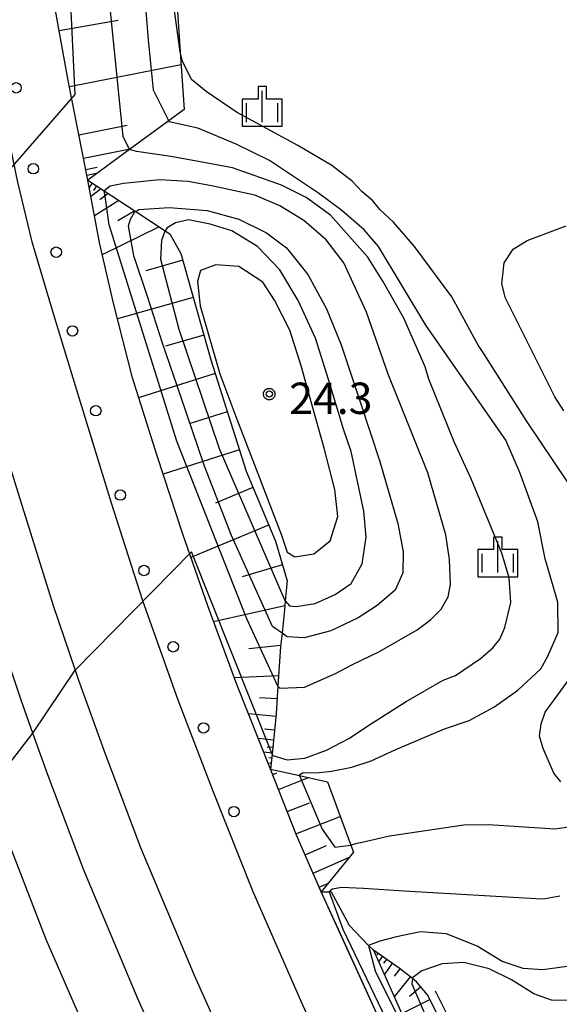
# Model space of a CAD drawing. Extents: x -26000 to -23999, y 100500 to 102000.
# Drawn here: x -25757 to -25692, y 101380 to 101498 of the extents above; entities that cross this region are included whole.
import ezdxf

# ---------------------------------------------------------------- set-up
doc = ezdxf.new("R2010")
doc.units = 0
for name, color, linetype in [('2101000', 7, 'Continuous'), ('2213000', 7, 'Continuous'), ('2226000', 7, 'Continuous'), ('2238000', 3, 'Continuous'), ('6101110', 6, 'Continuous'), ('6101121', 6, 'Continuous'), ('6101990', 6, 'Continuous'), ('6110110', 1, 'Continuous'), ('6110120', 1, 'Continuous'), ('6130000', 3, 'Continuous'), ('6334000', 3, 'Continuous'), ('7101000', 2, 'Continuous'), ('7101001', 8, 'Continuous'), ('7102000', 6, 'Continuous'), ('7102001', 8, 'Continuous'), ('7312000', 1, 'Continuous'), ('CLIP_BOX', 4, 'Continuous')]:
    doc.layers.add(name, color=color, linetype=linetype)
doc.styles.add('PlotAnnotation', font='MS Gothic.ttf')

# ---------------------------------------------------------------- blocks, each defined once
blk = doc.blocks.new('223800')
at = {"layer": '2238000'}
blk.add_circle((0, 0), 0.25, dxfattribs=at)
blk = doc.blocks.new('633400')
at = {"layer": '6334000'}
for points in [[(0, -0.75), (0, 0.75)], [(-0.75, -0.75), (-0.75, 0.15)], [(0.75, -0.75), (0.75, 0.15)]]:
    blk.add_lwpolyline(points, dxfattribs=at)
at = {"layer": 'CLIP_BOX'}
blk.add_lwpolyline([(-0.95, -0.95), (0.95, -0.95), (0.95, 0.35), (0.2, 0.35), (0.2, 0.95), (-0.2, 0.95), (-0.2, 0.35), (-0.95, 0.35), (-0.95, -0.95)], dxfattribs=at)
blk = doc.blocks.new('731200')
at = {"layer": '7312000'}
blk.add_circle((0, 0), 0.15, dxfattribs=at)
at = {"layer": 'CLIP_BOX'}
blk.add_lwpolyline([(-0.209, -0.178), (-0.219, -0.166), (-0.237, -0.14), (-0.251, -0.113), (-0.258, -0.094), (-0.265, -0.075), (-0.269, -0.057), (-0.273, -0.031), (-0.275, -0.008), (-0.274, 0.024), (-0.27, 0.054), (-0.266, 0.071), (-0.261, 0.088), (-0.255, 0.104), (-0.246, 0.124), (-0.239, 0.136), (-0.228, 0.154), (-0.219, 0.166), (-0.202, 0.187), (-0.189, 0.199), (-0.169, 0.217), (-0.151, 0.23), (-0.135, 0.239), (-0.113, 0.251), (-0.101, 0.256), (-0.082, 0.262), (-0.056, 0.269), (-0.04, 0.272), (-0.016, 0.275), (0.004, 0.275), (0.022, 0.274), (0.042, 0.272), (0.065, 0.267), (0.079, 0.264), (0.108, 0.253), (0.121, 0.247), (0.143, 0.235), (0.16, 0.224), (0.18, 0.208), (0.194, 0.194), (0.206, 0.182), (0.222, 0.162), (0.233, 0.146), (0.249, 0.116), (0.257, 0.097), (0.264, 0.075), (0.269, 0.057), (0.273, 0.032), (0.275, 0.014), (0.275, -0.008), (0.274, -0.023), (0.271, -0.048), (0.267, -0.067), (0.261, -0.088), (0.249, -0.117), (0.23, -0.151), (0.219, -0.166), (0.204, -0.184), (0.189, -0.199), (0.172, -0.215), (0.154, -0.228), (0.136, -0.239), (0.124, -0.246), (0.107, -0.253), (0.09, -0.26), (0.071, -0.266), (0.044, -0.271), (0.028, -0.274), (0.009, -0.275), (-0.009, -0.275), (-0.024, -0.274), (-0.041, -0.272), (-0.063, -0.268), (-0.086, -0.261), (-0.101, -0.256), (-0.115, -0.25), (-0.133, -0.241), (-0.148, -0.231), (-0.17, -0.216), (-0.182, -0.206), (-0.197, -0.192)], close=True, dxfattribs=at)

msp = doc.modelspace()

# ---------------------------------------------------------------- linework, layer by layer
at = {"layer": '2101000', "flags": 128}
for points in [[(-25748.75, 101478.44), (-25751.09, 101490.34), (-25753.53, 101503.82), (-25755.67, 101515.91), (-25757.04, 101525.77), (-25757.17, 101526.73), (-25758.19, 101536.36), (-25758.72, 101546.08), (-25759.33, 101557.51), (-25759.83, 101567.73), (-25759.99, 101576.72), (-25759.97, 101585.84), (-25759.89, 101595.35), (-25759.51, 101604.21), (-25759.07, 101612.22), (-25758.12, 101624.13)], [(-25726.91, 101408.04), (-25730.93, 101418.14), (-25734.42, 101427.53), (-25737.4, 101436.11), (-25740.47, 101445.48), (-25743.43, 101454.8), (-25745.67, 101463.74), (-25747.37, 101471), (-25748.75, 101478.44)], [(-25720.86, 101393.36), (-25723.83, 101400.15), (-25726.91, 101408.04)], [(-25694.55, 101336.23), (-25709.84, 101369.15), (-25720.86, 101393.36)]]:
    msp.add_lwpolyline(points, dxfattribs=at)
at = {"layer": '2213000', "flags": 128}
for points in [[(-25718.08, 101369.04), (-25723.06, 101379.8), (-25728.98, 101393.37), (-25733.74, 101405.29), (-25737.94, 101416.25), (-25742.19, 101428.14), (-25745.93, 101439.83), (-25749.8, 101452.41), (-25752.81, 101462.34), (-25755.34, 101470.91), (-25757.11, 101478.2), (-25759.18, 101488.25), (-25761.2, 101499.07)], [(-25784.65, 101498.37), (-25781.2, 101480.75), (-25777.76, 101464.89), (-25775.1, 101452.41), (-25773, 101443.89), (-25770.69, 101435.49), (-25767.26, 101424.51), (-25762.35, 101409.89), (-25753.76, 101387.71)], [(-25753.76, 101387.71), (-25744.85, 101367.22), (-25744.31, 101365.29), (-25743.87, 101361.67), (-25744.51, 101358.6), (-25745.73, 101355.87), (-25747.53, 101353.61)]]:
    msp.add_lwpolyline(points, dxfattribs=at)
at = {"layer": '2226000', "flags": 128}
for points in [[(-25769.54, 101501.86), (-25767.01, 101488.4), (-25763.68, 101473.33), (-25763.4, 101472.05), (-25762.29, 101466.95), (-25760.82, 101458.16), (-25759.66, 101451.22), (-25758.61, 101446.05), (-25756.81, 101440.11), (-25752.88, 101427.6), (-25750.25, 101419.84), (-25749.89, 101418.78)], [(-25736.54, 101366.7), (-25742.73, 101380.48), (-25749.22, 101395.96), (-25753.52, 101407.36), (-25755.31, 101412.33), (-25756.76, 101416.38), (-25759.79, 101425.34), (-25763.77, 101437.96), (-25765.67, 101444.26), (-25767.12, 101450.62), (-25769.35, 101460.45), (-25770.84, 101467.65), (-25771.5, 101470.87), (-25774.27, 101487.04), (-25776.81, 101500.58)], [(-25749.89, 101418.78), (-25746.69, 101409.87), (-25742.46, 101398.65), (-25736.05, 101383.38), (-25729.9, 101369.69), (-25729.61, 101368.15), (-25729.94, 101366.64), (-25730.93, 101365.49), (-25732.12, 101364.85), (-25733.49, 101364.84), (-25734.83, 101365.28), (-25735.79, 101365.95), (-25736.54, 101366.7)]]:
    msp.add_lwpolyline(points, dxfattribs=at)
at = {"layer": '6101110', "flags": 128}
for points in [[(-25748.75, 101478.44), (-25751.09, 101490.34), (-25753.53, 101503.82), (-25755.67, 101515.91), (-25757.04, 101525.77), (-25757.17, 101526.73), (-25758.19, 101536.36), (-25758.72, 101546.08), (-25759.33, 101557.51), (-25759.83, 101567.73), (-25759.99, 101576.72), (-25759.97, 101585.84), (-25759.89, 101595.35), (-25759.51, 101604.21), (-25759.07, 101612.22), (-25758.12, 101624.13)], [(-25748.75, 101478.44), (-25746.78, 101477.15), (-25743.02, 101474.69), (-25739.5, 101472.38), (-25738.94, 101472.01), (-25737.62, 101469.65), (-25734.05, 101456.94), (-25729.85, 101443.65), (-25726.35, 101435.28), (-25724.95, 101430.55), (-25725.16, 101428.14), (-25725.25, 101427.06), (-25725.55, 101424.26), (-25725.72, 101422.67), (-25726.04, 101417.94), (-25726.27, 101414.62), (-25726.74, 101409.81), (-25726.91, 101408.04)], [(-25720.86, 101393.36), (-25723.83, 101400.15), (-25726.91, 101408.04)], [(-25693.24, 101339.52), (-25692.86, 101341.23), (-25692.84, 101341.45), (-25692.7, 101342.67), (-25692.64, 101344.59), (-25694.26, 101348.98), (-25696.97, 101356.28), (-25697.04, 101357.75), (-25702.98, 101370.79), (-25708.17, 101381.06), (-25709.47, 101382.59), (-25709.97, 101382.98), (-25711.54, 101384.22), (-25714.64, 101386.37)]]:
    msp.add_lwpolyline(points, dxfattribs=at)
at = {"layer": '6101121', "flags": 128}
for points in [[(-25738.22, 101501.61), (-25737.71, 101493.77), (-25737.26, 101486.87), (-25739.18, 101485.46), (-25743.77, 101482.09), (-25748.75, 101478.44)], [(-25726.91, 101408.04), (-25730.93, 101418.14), (-25734.42, 101427.53), (-25737.4, 101436.11), (-25740.47, 101445.48), (-25743.43, 101454.8), (-25745.67, 101463.74), (-25747.37, 101471), (-25748.75, 101478.44)], [(-25726.91, 101408.04), (-25723.48, 101407.26), (-25720.13, 101406.49), (-25717.33, 101398.94), (-25717.02, 101398.11), (-25720.86, 101393.36)], [(-25714.64, 101386.37), (-25703.03, 101360.32), (-25693.24, 101339.52)]]:
    msp.add_lwpolyline(points, dxfattribs=at)
at = {"layer": '6101990', "flags": 128}
for points in [[(-25752.17, 101496.31), (-25745.11, 101497.58)], [(-25750.95, 101489.62), (-25737.61, 101492.25)], [(-25749.81, 101483.85), (-25744.05, 101484.99)], [(-25749.26, 101481.06), (-25743.68, 101482.16)], [(-25749, 101479.71), (-25747.65, 101479.97)], [(-25748.87, 101479.05), (-25747.56, 101479.31)], [(-25748.23, 101478.1), (-25748.58, 101477.55)], [(-25747.16, 101477.4), (-25748.39, 101476.5)], [(-25747.7, 101477.76), (-25748.06, 101477.21)], [(-25746.32, 101476.85), (-25747.33, 101476.07)], [(-25745.06, 101476.02), (-25747.96, 101474.18)], [(-25743.12, 101474.75), (-25745.18, 101473.56)], [(-25740.24, 101472.87), (-25747.02, 101469.51)], [(-25737.4, 101468.86), (-25741.84, 101467.61)], [(-25736.15, 101464.42), (-25745.2, 101461.87)], [(-25734.88, 101459.89), (-25739.47, 101458.6)], [(-25733.53, 101455.31), (-25742.68, 101452.42)], [(-25732.09, 101450.74), (-25736.66, 101449.3)], [(-25730.65, 101446.18), (-25739.75, 101443.3)], [(-25729.03, 101441.69), (-25733.51, 101439.81)], [(-25727.15, 101437.2), (-25736.43, 101433.32)], [(-25725.51, 101432.46), (-25730.33, 101431.03)], [(-25725.21, 101427.53), (-25733.72, 101425.65)], [(-25725.71, 101422.79), (-25729.5, 101422.39)], [(-25725.96, 101419.16), (-25731.22, 101418.92)], [(-25726.15, 101416.42), (-25728.25, 101416.56)], [(-25726.3, 101414.31), (-25729.53, 101414.63)], [(-25726.46, 101412.7), (-25727.66, 101412.81)], [(-25726.58, 101411.5), (-25728.36, 101411.67)], [(-25726.66, 101410.61), (-25727.32, 101410.67)], [(-25726.73, 101409.95), (-25727.71, 101410.04)], [(-25726.79, 101409.32), (-25727.12, 101409.36)], [(-25726.85, 101408.7), (-25727.19, 101408.73)], [(-25726.89, 101407.98), (-25726.8, 101408.01)], [(-25726.66, 101407.4), (-25726.19, 101407.58)], [(-25725.97, 101405.61), (-25722.4, 101407.01)], [(-25724.92, 101402.95), (-25722.26, 101403.99)], [(-25723.89, 101400.31), (-25718.6, 101402.37)], [(-25722.79, 101397.77), (-25720.25, 101398.88)], [(-25721.84, 101395.6), (-25717.51, 101397.5)], [(-25721.11, 101393.93), (-25720.01, 101394.41)], [(-25714.1, 101386), (-25714.22, 101385.83)], [(-25713.59, 101385.64), (-25714.03, 101385)], [(-25713.08, 101385.28), (-25713.41, 101384.81)], [(-25712.4, 101384.81), (-25713.34, 101383.45)], [(-25711.47, 101384.16), (-25712.17, 101383.27)], [(-25710.26, 101383.21), (-25712.16, 101380.8)], [(-25708.97, 101382.01), (-25710.32, 101380.86)], [(-25707.87, 101380.48), (-25711.26, 101378.77)]]:
    msp.add_lwpolyline(points, dxfattribs=at)
at = {"layer": '6110110', "flags": 128}
msp.add_lwpolyline([(-25719.7, 101393.35), (-25717.55, 101389.36), (-25715.21, 101386.95), (-25714.64, 101386.37), (-25703.03, 101360.32), (-25693.24, 101339.52), (-25693.36, 101339.21), (-25694.04, 101337.5), (-25694.55, 101336.23)], dxfattribs=at)
at = {"layer": '6110120', "flags": 128}
msp.add_lwpolyline([(-25694.55, 101336.23), (-25709.84, 101369.15), (-25718.8, 101388.84), (-25720.86, 101393.36), (-25719.92, 101393.35), (-25719.7, 101393.35)], dxfattribs=at)
at = {"layer": '6130000', "flags": 128}
msp.add_lwpolyline([(-25707.27, 101381.51), (-25703.74, 101374.51), (-25702.08, 101371.22), (-25696.06, 101357.99), (-25695.98, 101356.48), (-25693.31, 101349.27), (-25693.12, 101348.74), (-25691.71, 101344.93)], dxfattribs=at)
at = {"layer": '7101000', "flags": 128}
for points in [[(-25743.02, 101474.69), (-25742.65, 101474.92), (-25739.04, 101475.18), (-25734.49, 101474.82), (-25730.7, 101473.78), (-25727.4, 101472.13), (-25725.01, 101470.33), (-25722.48, 101467.15), (-25720.23, 101463.06), (-25718.49, 101458.76), (-25716.18, 101451.8), (-25713.86, 101444.8), (-25711.7, 101437.37), (-25711.1, 101433.99), (-25711.13, 101431.51), (-25712.05, 101429.42), (-25714.18, 101427.6), (-25716.45, 101426.11), (-25719.74, 101424.55), (-25722.89, 101423.74), (-25724.94, 101423.83), (-25725.55, 101424.26)], [(-25691.89, 101450.84), (-25692.96, 101452.53), (-25698.87, 101464.34), (-25699.3, 101466.03), (-25699, 101468.57), (-25697.95, 101470.17), (-25696.27, 101471.24), (-25691.62, 101472.96)], [(-25691, 101380.35), (-25693.38, 101380.42), (-25695.48, 101381.15), (-25698.15, 101382.84), (-25700.82, 101384.14), (-25703.84, 101384.89), (-25706.41, 101384.75), (-25708.84, 101383.9), (-25709.96, 101383.09), (-25709.97, 101382.98)]]:
    msp.add_lwpolyline(points, dxfattribs=at)
at = {"layer": '7101001', "flags": 128}
for points in [[(-25725.55, 101424.26), (-25726.69, 101425.08), (-25731.6, 101435.97), (-25734.82, 101444.24), (-25737.63, 101452.56), (-25739.81, 101458.93), (-25741.64, 101464.52), (-25743.27, 101469.39), (-25743.88, 101472.98), (-25743.66, 101473.79), (-25743.19, 101474.59), (-25743.02, 101474.69)], [(-25709.97, 101382.98), (-25710.06, 101382.35), (-25701.18, 101361.73), (-25695.06, 101349.63), (-25694.26, 101348.98)]]:
    msp.add_lwpolyline(points, dxfattribs=at)
at = {"layer": '7102000', "flags": 128}
for points in [[(-25689.81, 101439.95), (-25696.33, 101449.65), (-25701.69, 101458.07), (-25702.11, 101458.71), (-25705.26, 101464.48), (-25709.74, 101470.5), (-25712.23, 101473.4), (-25713.86, 101474.93), (-25714.72, 101475.98), (-25715.99, 101477.03), (-25717.17, 101478.3), (-25719.61, 101480.19), (-25723.65, 101482.59), (-25730.98, 101486.57), (-25734.63, 101489.02), (-25736.37, 101490.45), (-25737.46, 101492.64), (-25737.71, 101493.77)], [(-25711.95, 101410.38), (-25706.14, 101412.85), (-25703.18, 101413.82), (-25700.23, 101415.43), (-25697.39, 101417.46), (-25694.65, 101420.02), (-25693.81, 101421.51), (-25692.56, 101424.37), (-25692.59, 101427.97), (-25694.1, 101433.15), (-25694.98, 101437.59), (-25697.14, 101443.5), (-25698.81, 101447.34), (-25708.37, 101461.1), (-25714.01, 101470.52), (-25715.75, 101472.48), (-25718.41, 101474.8), (-25721.18, 101476.89), (-25727.03, 101480.77), (-25731.01, 101482.72), (-25735.61, 101484.63), (-25739.03, 101485.42)], [(-25710.71, 101416.1), (-25706.29, 101418.67), (-25704.81, 101419.21), (-25701.86, 101421.24), (-25700.38, 101422.52), (-25699.54, 101423.58), (-25698.92, 101424.96), (-25698.2, 101427.93), (-25698.43, 101430.9), (-25699.3, 101433.85), (-25702.95, 101442.72), (-25704.99, 101447.15), (-25708.01, 101454.65), (-25708.44, 101456.13), (-25711.02, 101461.93), (-25713.49, 101466.36), (-25715.3, 101469.21), (-25719.78, 101474.26), (-25722.66, 101476.35), (-25725.63, 101477.82), (-25731.47, 101479.89), (-25735.95, 101480.74), (-25738.82, 101481.25), (-25742.93, 101481.86), (-25743.77, 101482.09)], [(-25707.82, 101425.86), (-25706.55, 101427.14), (-25705.72, 101428.62), (-25705.41, 101430.11), (-25705.54, 101433.07), (-25705.98, 101436.03), (-25708.15, 101443.43), (-25712.88, 101455.25), (-25715.47, 101462.64), (-25718.16, 101468.55), (-25720.29, 101471.29), (-25722.96, 101473.6), (-25725.83, 101475.38), (-25728.8, 101476.63), (-25733.78, 101477.73), (-25736.75, 101478.28), (-25740.15, 101478.46), (-25744.48, 101478.02), (-25746.09, 101477.7), (-25746.78, 101477.15)], [(-25725.16, 101428.14), (-25724.67, 101427.53), (-25723.86, 101427.46), (-25721.58, 101427.83), (-25719.2, 101428.89), (-25717.29, 101430.2), (-25715.97, 101432.56), (-25715.5, 101435.76), (-25715.77, 101438.87), (-25717.28, 101446), (-25718.19, 101448.67), (-25720, 101454.61), (-25721.56, 101459.54), (-25723.61, 101464.03), (-25725.83, 101467.72), (-25728.5, 101470.52), (-25731.56, 101472.36), (-25734.14, 101473.19), (-25736.71, 101473.68), (-25738.29, 101473.33), (-25739.29, 101472.74), (-25739.5, 101472.38)], [(-25725.63, 101436), (-25724.92, 101433.97), (-25724.01, 101433.39), (-25721.76, 101433.76), (-25719.82, 101435.3), (-25718.87, 101438.23), (-25719.25, 101441.46), (-25720.53, 101446.38), (-25721.78, 101450.94), (-25723.28, 101456.24), (-25724.63, 101460.5), (-25726.44, 101464.08), (-25727.85, 101466.22), (-25730.7, 101468.11), (-25733.47, 101468.32), (-25735.28, 101467.62), (-25735.65, 101466.3), (-25735.31, 101463.4), (-25732.97, 101455.3), (-25730.93, 101449.85), (-25728.83, 101444.41), (-25725.63, 101436)], [(-25726.04, 101417.94), (-25725.77, 101417.7), (-25722.87, 101417.82), (-25719.18, 101419.44), (-25717.2, 101420.5), (-25713.98, 101422.05), (-25709.41, 101424.67), (-25707.82, 101425.86)], [(-25692.23, 101406.49), (-25693.08, 101407.54), (-25694.37, 101410.49), (-25694.81, 101411.97), (-25694.61, 101413.46), (-25694.1, 101414.82), (-25689.68, 101420.9)], [(-25726.74, 101409.81), (-25726.64, 101409.64), (-25724.94, 101409.15), (-25722.81, 101409.33), (-25720.25, 101410.3), (-25717.51, 101411.72), (-25715.17, 101413.3), (-25710.71, 101416.1)], [(-25723.52, 101407.35), (-25723.03, 101407.64), (-25721.46, 101407.58), (-25719.64, 101407.78), (-25717.22, 101408.26), (-25714.89, 101409), (-25711.95, 101410.38)], [(-25690.5, 101401.2), (-25692.97, 101400.84), (-25700.88, 101401.35), (-25703.84, 101401.33), (-25712.72, 101400), (-25715.98, 101399.26), (-25716.6, 101399.14), (-25717.33, 101398.94)], [(-25692.35, 101392.83), (-25694.13, 101392.53), (-25694.52, 101392.47), (-25710.98, 101393.45), (-25715.81, 101393.75), (-25718.45, 101393.86), (-25719.53, 101393.69), (-25719.92, 101393.35)], [(-25688.59, 101384.81), (-25694.41, 101384.03), (-25696.76, 101384.2), (-25699.24, 101385.04), (-25702.24, 101386.85), (-25705.9, 101388.32), (-25708.99, 101388.59), (-25711.86, 101387.96), (-25713.85, 101387.44), (-25715.21, 101386.95)]]:
    msp.add_lwpolyline(points, dxfattribs=at)
at = {"layer": '7102001', "flags": 128}
for points in [[(-25747.55, 101513.35), (-25745.05, 101488.37), (-25744.57, 101483.65), (-25743.77, 101482.09)], [(-25751.16, 101506.93), (-25750.31, 101488.66), (-25763.68, 101473.33)], [(-25742.51, 101507.08), (-25741.54, 101495.21), (-25740.94, 101489.22), (-25739.03, 101485.42)], [(-25737.71, 101493.77), (-25738.7, 101501.07), (-25738.51, 101502.23)], [(-25726.04, 101417.94), (-25729.75, 101425.98), (-25738.1, 101447.24), (-25746.2, 101473.1), (-25746.62, 101476.24), (-25746.78, 101477.15)], [(-25725.16, 101428.14), (-25733.02, 101446.31), (-25737.85, 101460.58), (-25740.03, 101468.96), (-25739.91, 101471.26), (-25739.5, 101472.38)], [(-25726.74, 101409.81), (-25736.36, 101434.02), (-25750.25, 101419.84)], [(-25755.31, 101412.33), (-25750.25, 101419.84)], [(-25720.55, 101287.12), (-25731.46, 101312.7), (-25737.37, 101326), (-25739.92, 101328.16), (-25742.52, 101329.43), (-25745.02, 101329.73), (-25747.18, 101329.63), (-25768.91, 101320.55), (-25778.86, 101315.79), (-25780.85, 101316.8), (-25789.6, 101340.13), (-25788.71, 101341.23), (-25781.21, 101344.9), (-25774.04, 101348.43), (-25765.96, 101352.76), (-25763.81, 101358.05), (-25762.35, 101361.86), (-25758.8, 101373.47), (-25758.56, 101375.58), (-25759.82, 101380.31), (-25761.12, 101384.59), (-25764.54, 101394.27), (-25765.46, 101399.16), (-25755.31, 101412.33)], [(-25723.52, 101407.35), (-25720.77, 101400.86), (-25719.26, 101398.68), (-25717.33, 101398.94)], [(-25719.92, 101393.35), (-25718.29, 101388.9), (-25712.18, 101376.2)], [(-25715.21, 101386.95), (-25714.41, 101383.92), (-25696.26, 101347.36), (-25692.84, 101341.45)]]:
    msp.add_lwpolyline(points, dxfattribs=at)

# ---------------------------------------------------------------- block references
at = {"layer": '2238000', "xscale": 2.5, "yscale": 2.5, "zscale": 2.5}
for p in [(-25757.32, 101489.47), (-25755.26, 101479.8), (-25752.53, 101469.82), (-25750.58, 101460.41), (-25747.8, 101450.87), (-25744.87, 101440.79), (-25742.04, 101431.77), (-25738.55, 101422.65), (-25734.93, 101412.95), (-25731.3, 101402.95)]:
    msp.add_blockref('223800', p, dxfattribs=at)
at = {"layer": '6334000', "xscale": 2.5, "yscale": 2.5, "zscale": 2.5}
for p in [(-25727.92, 101487.25), (-25699.77, 101433.39)]:
    msp.add_blockref('633400', p, dxfattribs=at)
at = {"layer": '7312000', "xscale": 2.5, "yscale": 2.5, "zscale": 2.5}
msp.add_blockref('731200', (-25727.08, 101452.86, 24.3), dxfattribs=at)

# ---------------------------------------------------------------- texts
at = {"layer": '7312000', "style": 'PlotAnnotation'}
msp.add_text('24.3', height=3.75, dxfattribs=at).set_placement((-25724.69, 101450.48))

doc.saveas('drawing.dxf')
